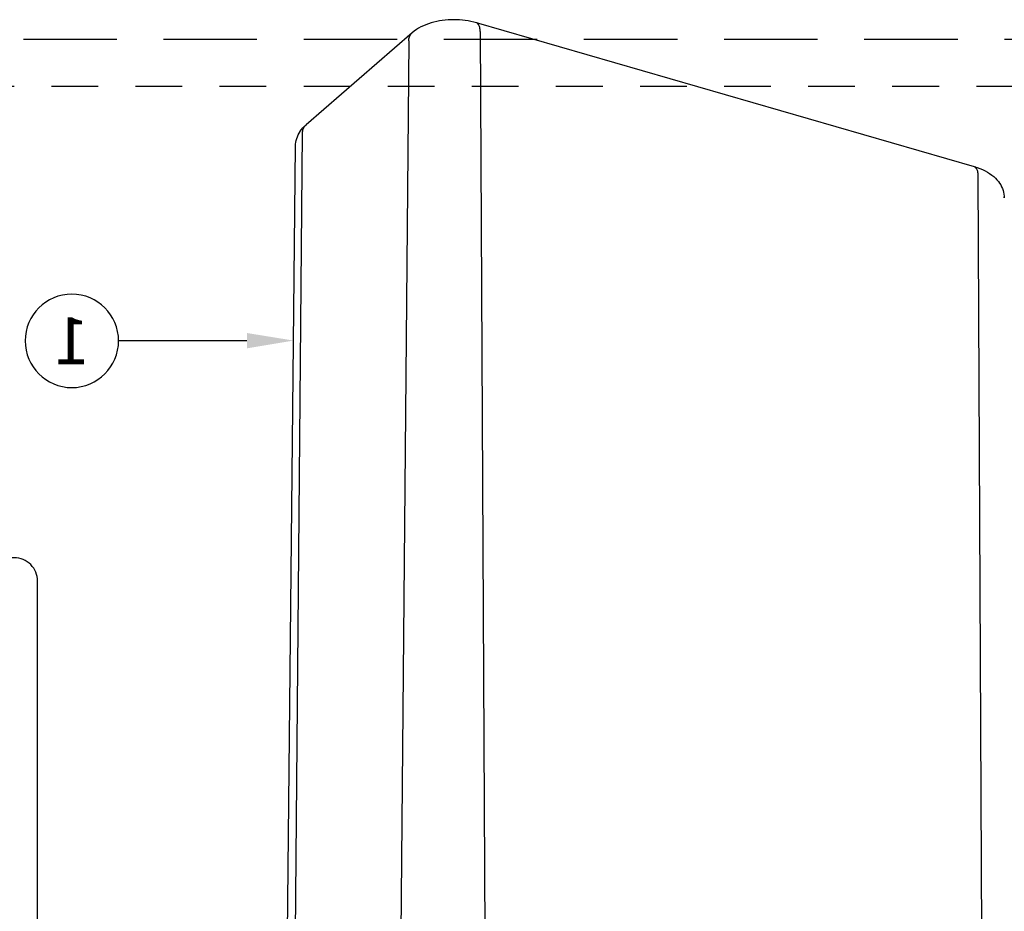
# Model space of a CAD drawing. Extents: x -0.53 to 6.73, y -0.62 to 7.29.
# Drawn here: x 1.22 to 3.85, y 4.29 to 6.68 of the extents above; entities that cross this region are included whole.
import ezdxf
from ezdxf import colors
from ezdxf.entities.mleader import LeaderData, LeaderLine
from ezdxf.enums import TextEntityAlignment as Align
from ezdxf.math import Vec2, Vec3

# ---------------------------------------------------------------- set-up
doc = ezdxf.new("R2010")
doc.units = 0
doc.header["$MEASUREMENT"] = 0
doc.linetypes.add('HIDDEN2', pattern=[0.1875, 0.125, -0.0625])
for name, color, linetype in [('HI-DETL-THIN', 1, 'Continuous'), ('HI-PROD-FINE', 249, 'Continuous'), ('HI-PROD-OTLN', 3, 'Continuous'), ('HI-TEXT-STND', 2, 'Continuous')]:
    doc.layers.add(name, color=color, linetype=linetype)
doc.layers.add('HI-NPLT', color=252, linetype='HIDDEN2', plot=False)
doc.styles.add('HUNTER', font='ARIALN.TTF')
doc.styles.get("Standard").update_dxf_attribs({"font": 'arial.ttf'})

# ---------------------------------------------------------------- blocks, each defined once
blk = doc.blocks.new('_TagCircle')
at = {"transparency": 16777216}
blk.add_circle((0, 0), 0.125, dxfattribs=at)
at = {"transparency": 16777216, "style": 'HUNTER'}
blk.add_attdef('TAGNUMBER', text='', height=0.125, dxfattribs=at).set_placement((0, -0.0625), align=Align.CENTER)

msp = doc.modelspace()

# ---------------------------------------------------------------- linework, layer by layer
at = {"layer": 'HI-DETL-THIN'}
msp.add_lwpolyline([(2.6165, 2.8508), (2.6165, 2.0953, -0.414214), (2.554, 2.0328), (1.3256, 2.0328, -0.414214), (1.2631, 2.0953), (1.2631, 5.1765, 0.414214), (1.2006, 5.239), (0.1032, 5.239, 0.414214), (0.0407, 5.1765), (0.0407, 4.989)], format="xyb", dxfattribs=at)
at = {"layer": 'HI-NPLT', "ltscale": 2}
msp.add_lwpolyline([(-0.525, 6.625), (-0.525, -0.625), (6.725, -0.625), (6.725, 6.625)], close=True, dxfattribs=at)
at = {"layer": 'HI-NPLT'}
msp.add_lwpolyline([(-0.4, 6.5), (-0.4, -0.5), (6.6, -0.5), (6.6, 6.5)], close=True, dxfattribs=at)
at = {"layer": 'HI-PROD-FINE'}
for p, q in [((2.4472, 6.6469), (2.4649, 3.1625)), ((2.2561, 6.6213), (2.2256, 3.1305)), ((1.9415, 2.8845), (1.972, 6.3753)), ((3.7973, 2.7774), (3.7797, 6.2618))]:
    msp.add_line(p, q, dxfattribs=at)
for points, start_tangent, end_tangent in [([(2.4472, 6.6469), (2.4461, 6.6577), (2.4429, 6.6657), (2.438, 6.6699), (2.4373, 6.6701)], (-0.005061, 0.999987), (-0.964951, 0.262431)), ([(2.2561, 6.6213), (2.2581, 6.6326), (2.2636, 6.6417), (2.2655, 6.6435)], (0.008749, 0.999962), (0.757247, 0.653129)), ([(1.972, 6.3753), (1.974, 6.3865), (1.9795, 6.3956), (1.9815, 6.3975)], (0.008749, 0.999962), (0.757247, 0.653129)), ([(3.7797, 6.2618), (3.7785, 6.2726), (3.7753, 6.2806), (3.7704, 6.2848)], (-0.00506, 0.999987), (-0.936209, 0.351443))]:
    msp.add_spline(points, degree=3, dxfattribs=dict(at, start_tangent=start_tangent, end_tangent=end_tangent))
at = {"layer": 'HI-PROD-OTLN'}
for p, q in [((3.7697, 6.285), (2.4373, 6.6701)), ((2.2655, 6.6435), (1.9815, 6.3975)), ((1.918, 2.8411), (1.9533, 6.3406))]:
    msp.add_line(p, q, dxfattribs=at)
for points, start_tangent, end_tangent in [([(2.4373, 6.6701), (2.4073, 6.6763), (2.3765, 6.6782), (2.3459, 6.6761), (2.3161, 6.6698), (2.2885, 6.6588), (2.2655, 6.6435)], (-0.960769, 0.27735), (-0.755929, -0.654654)), ([(1.9533, 6.3406), (1.9564, 6.3604), (1.9652, 6.3791)], (0.010077, 0.999949), (0.546387, 0.837533)), ([(1.9652, 6.3791), (1.9655, 6.3796), (1.9658, 6.38)], (0.546387, 0.837533), (0.557936, 0.829884)), ([(1.9658, 6.38), (1.9815, 6.3975)], (0.557936, 0.829884), (0.755929, 0.654654)), ([(3.7697, 6.285), (3.7981, 6.2739), (3.8213, 6.2585), (3.8372, 6.2407), (3.8465, 6.2215), (3.8496, 6.2015)], (0.960769, -0.27735), (0.010077, -0.999949)), ([(3.8496, 6.2015), (3.8494, 6.2047)], (-0.012945, 0.999916), (-0.099276, 0.99506))]:
    msp.add_spline(points, degree=3, dxfattribs=dict(at, start_tangent=start_tangent, end_tangent=end_tangent))

# ---------------------------------------------------------------- leaders
at = {"layer": 'HI-TEXT-STND'}
ml = msp.add_multileader_block('Standard', dxfattribs=at)
ml.set_content('_TagCircle', color=256, scale=-1)
ml.set_attribute('TAGNUMBER', '1', width=0)
ml.set_leader_properties()
ml.build(insert=Vec2(0, 0))
ml.multileader.update_dxf_attribs({"dogleg_length": 0.125, "arrow_head_size": 0.125})
ctx = ml.context
ctx.base_point, ctx.char_height, ctx.arrow_head_size, ctx.landing_gap_size, ctx.plane_origin = Vec3(1.2298, 5.8193), 0.1, 0.125, 0.05, Vec3(-17.9196, 6.1617)
ctx.text_align_type = 2
notes = []
notes.append((ctx, [(0, (1, 1, 0), (1.6048, 5.8193), (-1, 0), 0.125, [(2, [(1.9481, 5.82)], 0, [])])]))
ctx.block.insert, ctx.block.scale = Vec3(1.3548, 5.8193), Vec3(-1, 1, 1)
for ctx, leaders in notes:
    for number, flags, end, landing, length, lines in leaders:
        leader = LeaderData()
        leader.index, (leader.has_last_leader_line, leader.has_dogleg_vector, leader.attachment_direction) = number, flags
        leader.last_leader_point, leader.dogleg_vector, leader.dogleg_length = Vec3(end), Vec3(landing), length
        for number, points, colour, breaks in lines:
            line = LeaderLine()
            line.index, line.vertices, line.color, line.breaks = number, Vec3.list(points), colors.encode_raw_color(colour), breaks
            leader.lines.append(line)
        ctx.leaders.append(leader)

doc.saveas('drawing.dxf')
